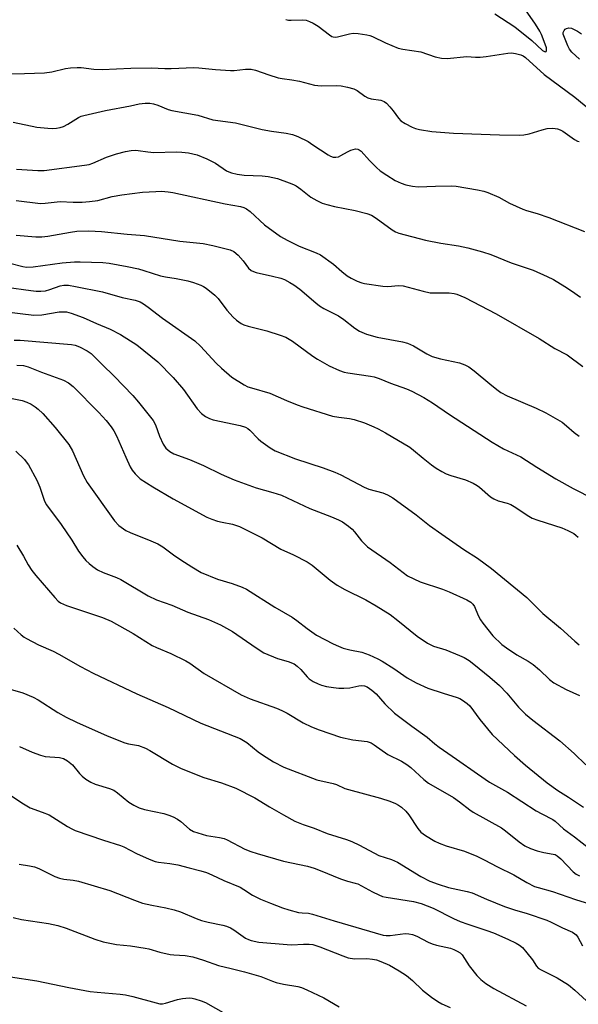
# Model space of a CAD drawing. Units: inches. Extents: x 1267768 to 1273768, y 565449 to 569450.
# Drawn here: x 1268632 to 1268799, y 567429 to 567724 of the extents above; entities that cross this region are included whole.
import ezdxf

# ---------------------------------------------------------------- set-up
doc = ezdxf.new("R2010")
doc.units = ezdxf.units.IN
doc.header["$MEASUREMENT"] = 0
doc.layers.add('Undefined', color=1, linetype='Continuous')

msp = doc.modelspace()

# ---------------------------------------------------------------- linework, layer by layer
at = {"layer": 'Undefined'}
for points, elevation in [([(1268630.07, 567628.03), (1268631.9, 567628.08), (1268647.23, 567626.79), (1268648.36, 567626.53), (1268649.61, 567626.04), (1268651.94, 567624.84), (1268653.11, 567624.07), (1268656.38, 567620.79), (1268660.04, 567617.31), (1268665.57, 567611.5), (1268667.28, 567609.5), (1268671.7, 567603.98), (1268672.34, 567602.75), (1268673.52, 567599.37), (1268674.61, 567596.94), (1268675.4, 567595.75), (1268676.61, 567594.72), (1268677.85, 567594.06), (1268682.52, 567592.32), (1268686.74, 567590.55), (1268691.94, 567587.98), (1268695.87, 567586.24), (1268702.4, 567583.86), (1268707.46, 567582.49), (1268709.98, 567581.65), (1268718.45, 567577.68), (1268724.95, 567575.25), (1268726.99, 567574.36), (1268728.21, 567573.72), (1268730.05, 567572.44), (1268731.11, 567571.53), (1268731.84, 567570.72), (1268733.92, 567568.02), (1268735.74, 567566.23), (1268742.43, 567561.52), (1268747.65, 567557.61), (1268749.5, 567556.63), (1268751.41, 567555.79), (1268758.14, 567553.55), (1268760.09, 567552.84), (1268765.38, 567550.38), (1268766.62, 567549.67), (1268767.2, 567549.09), (1268767.65, 567548.4), (1268768.79, 567545.69), (1268769.51, 567544.39), (1268770.17, 567543.39), (1268773.18, 567539.67), (1268775.83, 567537.09), (1268777.2, 567536.04), (1268780.34, 567533.98), (1268783.73, 567532.03), (1268785.23, 567531.05), (1268787.13, 567529.42), (1268790.1, 567526.56), (1268791.36, 567525.58), (1268795.06, 567523.57), (1268799.04, 567521.77)], 518), ([(1268630.87, 567620.53), (1268632.88, 567620.48), (1268634.28, 567620.12), (1268638.26, 567618.5), (1268644.85, 567616.12), (1268646.39, 567615.26), (1268647.75, 567614.17), (1268655.4, 567606.39), (1268657.6, 567604.01), (1268659.1, 567602.15), (1268659.89, 567600.94), (1268660.71, 567599.42), (1268663.44, 567593.04), (1268664.77, 567590.16), (1268665.41, 567589.19), (1268666.32, 567588.03), (1268667.12, 567587.18), (1268667.81, 567586.62), (1268671.54, 567584.18), (1268677.63, 567580.56), (1268687.67, 567575.14), (1268689.19, 567574.49), (1268690.9, 567573.94), (1268692.3, 567573.58), (1268695.33, 567573.07), (1268697.41, 567572.28), (1268704.21, 567568.93), (1268709.82, 567565.51), (1268713.54, 567563.81), (1268717.72, 567561.75), (1268719.16, 567560.75), (1268724.52, 567556.26), (1268726.68, 567554.8), (1268728.95, 567553.44), (1268735.22, 567550.42), (1268738.29, 567548.62), (1268742.43, 567546), (1268744.78, 567544.21), (1268750.5, 567539.51), (1268753.65, 567537.43), (1268755.41, 567536.52), (1268759.09, 567535.4), (1268763.21, 567533.78), (1268764.55, 567533.16), (1268766.06, 567532.24), (1268767.48, 567531.19), (1268772.3, 567527.3), (1268775.19, 567524.81), (1268777.33, 567522.52), (1268780.86, 567518.27), (1268782.93, 567516.19), (1268785.06, 567514.45), (1268793.2, 567508.22), (1268797.47, 567504.46), (1268800.98, 567501.02)], 520), ([(1268626.05, 567611.33), (1268632.51, 567610.05), (1268633.87, 567609.54), (1268635.16, 567608.9), (1268636.39, 567608.12), (1268637.29, 567607.44), (1268638.66, 567606.1), (1268642.34, 567601.96), (1268646.44, 567596.87), (1268647.57, 567594.93), (1268650.86, 567587.47), (1268651.94, 567585.48), (1268660.12, 567574.04), (1268661.39, 567572.67), (1268663.48, 567571.17), (1268664.76, 567570.51), (1268670.97, 567568.09), (1268673.07, 567567.15), (1268674.53, 567566.22), (1268677.75, 567563.82), (1268679.94, 567562.34), (1268683.16, 567560.24), (1268686, 567558.61), (1268690.83, 567556.57), (1268695.25, 567555.29), (1268698.23, 567554.17), (1268699.54, 567553.58), (1268708.04, 567548.17), (1268713.17, 567545.23), (1268714.57, 567544.26), (1268717.64, 567541.84), (1268720.5, 567539.87), (1268725.45, 567537.29), (1268727.04, 567536.52), (1268728.41, 567535.99), (1268730.38, 567535.47), (1268733.99, 567534.72), (1268735.07, 567534.4), (1268736.15, 567533.97), (1268738.81, 567532.75), (1268740.08, 567532.04), (1268743.53, 567529.87), (1268747.6, 567527.04), (1268750.26, 567525.53), (1268753.73, 567524.03), (1268758.35, 567522.47), (1268762.53, 567521.17), (1268763.34, 567520.85), (1268764.09, 567520.43), (1268765.5, 567519.44), (1268766.26, 567518.72), (1268769.25, 567514.58), (1268772.98, 567510.13), (1268779.67, 567503.82), (1268782.91, 567500.93), (1268789.37, 567495.7), (1268792.57, 567493.36), (1268795.8, 567491.35), (1268800.21, 567488.42)], 522), ([(1268630.64, 567594.89), (1268633.18, 567592.39), (1268633.74, 567591.71), (1268634.35, 567590.74), (1268636.9, 567586.2), (1268637.75, 567584.08), (1268639.06, 567580.21), (1268639.36, 567579.51), (1268639.81, 567578.77), (1268644.13, 567572.93), (1268647.3, 567568.24), (1268649.35, 567564.98), (1268650.6, 567563.29), (1268651.54, 567562.17), (1268652.5, 567561.24), (1268653.59, 567560.37), (1268655.01, 567559.41), (1268656.73, 567558.56), (1268660.68, 567557.07), (1268661.98, 567556.49), (1268670.2, 567551.64), (1268672.68, 567550.37), (1268677.27, 567548.81), (1268681.99, 567546.69), (1268688.21, 567544.49), (1268691.79, 567542.97), (1268695.33, 567540.92), (1268702.47, 567536.02), (1268704.74, 567534.6), (1268708.79, 567532.81), (1268712.04, 567531.95), (1268713.77, 567531.22), (1268714.71, 567530.55), (1268715.79, 567529.58), (1268717.68, 567527.36), (1268718.28, 567526.75), (1268719.42, 567525.99), (1268720.91, 567525.24), (1268721.92, 567524.89), (1268723.46, 567524.51), (1268725.52, 567524.15), (1268727.14, 567523.97), (1268728.62, 567523.97), (1268730.4, 567524.09), (1268733.13, 567524.67), (1268733.96, 567524.76), (1268734.8, 567524.68), (1268735.57, 567524.39), (1268736.97, 567523.43), (1268738.28, 567522.32), (1268740.83, 567519.3), (1268743.75, 567516.5), (1268748.98, 567512.62), (1268753.56, 567509.37), (1268755.83, 567507.32), (1268757.1, 567506.33), (1268762.34, 567502.8), (1268768.56, 567498.34), (1268772.19, 567495.89), (1268777.52, 567492.88), (1268786.13, 567487.34), (1268787.77, 567486.43), (1268791.08, 567484.76), (1268791.79, 567484.23), (1268794.3, 567481.91), (1268797.59, 567479.55), (1268802.09, 567475.93)], 524), ([(1268630.94, 567566.77), (1268632.95, 567563.45), (1268634.34, 567560.88), (1268635.38, 567559.21), (1268636.59, 567557.65), (1268642.28, 567551.08), (1268643.3, 567550.03), (1268643.98, 567549.53), (1268645.72, 567548.71), (1268656.56, 567545.07), (1268659.11, 567544.03), (1268665.72, 567540.31), (1268671.37, 567536.78), (1268672.6, 567536.18), (1268676.98, 567534.38), (1268681.44, 567532.19), (1268682.63, 567531.43), (1268686.93, 567528.35), (1268697.92, 567521.99), (1268700.59, 567520.84), (1268708.49, 567518.01), (1268710.1, 567517.35), (1268711.68, 567516.53), (1268716.51, 567513.64), (1268719.01, 567512.39), (1268721.26, 567511.51), (1268727.6, 567509.33), (1268731.3, 567508.5), (1268735.58, 567508.06), (1268736.75, 567507.65), (1268737.73, 567507.03), (1268741.82, 567504.11), (1268745.82, 567502.11), (1268747.49, 567501.14), (1268748.63, 567500.22), (1268752.55, 567496.66), (1268753.88, 567495.62), (1268761.37, 567491.3), (1268763.17, 567490.02), (1268766.29, 567487.57), (1268767.26, 567486.92), (1268775.78, 567482.2), (1268776.94, 567481.36), (1268781.07, 567478.07), (1268782.76, 567476.88), (1268784.4, 567476.06), (1268786.44, 567475.32), (1268788.36, 567474.85), (1268791.21, 567474.37), (1268791.73, 567474.21), (1268792.42, 567473.85), (1268793.52, 567472.91), (1268797.18, 567469.11), (1268798.08, 567468.41), (1268799.07, 567467.85)], 526), ([(1268630.04, 567541.89), (1268632.2, 567539.95), (1268633.11, 567539.24), (1268633.83, 567538.79), (1268637.37, 567536.93), (1268641.74, 567535.05), (1268643.48, 567534.2), (1268649.89, 567530.49), (1268653.69, 567528.5), (1268666.8, 567522.28), (1268676.09, 567518.21), (1268685.87, 567513.48), (1268697.64, 567508.91), (1268699.63, 567507.71), (1268702.98, 567504.95), (1268704.28, 567504), (1268707.6, 567501.99), (1268710.65, 567500.41), (1268720.53, 567496.6), (1268725.43, 567495.51), (1268726.47, 567495.15), (1268728.92, 567494.03), (1268729.99, 567493.64), (1268739.57, 567491.13), (1268742.39, 567490.17), (1268744.02, 567489.52), (1268744.99, 567489.02), (1268745.89, 567488.44), (1268747.14, 567487.23), (1268748.03, 567486.08), (1268750.78, 567481.98), (1268751.67, 567480.9), (1268753.01, 567479.9), (1268755.82, 567478.27), (1268757.12, 567477.66), (1268759.24, 567476.83), (1268764.66, 567475.2), (1268768.38, 567473.77), (1268770.56, 567472.68), (1268774.51, 567470.52), (1268779.43, 567468.16), (1268783.34, 567465.88), (1268785.64, 567464.7), (1268786.7, 567464.34), (1268791.03, 567463.21), (1268797.85, 567460.77), (1268803.31, 567459.05)], 528), ([(1268626.83, 567524.26), (1268632.66, 567522.58), (1268635.76, 567521.29), (1268637.29, 567520.45), (1268643.15, 567516.72), (1268645.67, 567515.35), (1268648.7, 567513.85), (1268657.86, 567509.77), (1268663.17, 567507.62), (1268664.32, 567507.32), (1268667.25, 567506.8), (1268669.38, 567506.09), (1268670.66, 567505.39), (1268677.44, 567501.28), (1268680.03, 567499.95), (1268686.77, 567497.24), (1268692.08, 567495.68), (1268696.39, 567494.13), (1268702.02, 567491.23), (1268706.4, 567488.47), (1268710.63, 567486.07), (1268713.99, 567484.26), (1268716.52, 567483.19), (1268719.72, 567482.1), (1268723.63, 567480.57), (1268729.41, 567478.7), (1268731.02, 567478.09), (1268733.3, 567477), (1268739.12, 567473.99), (1268742.84, 567472.74), (1268744.64, 567471.98), (1268751.6, 567467.62), (1268754.35, 567466.29), (1268756.78, 567465.37), (1268759.89, 567464.41), (1268765.51, 567463.18), (1268766.99, 567462.75), (1268771.21, 567460.85), (1268776.65, 567458.66), (1268779.65, 567457.7), (1268783.45, 567456.64), (1268789.26, 567454.63), (1268790.59, 567454.04), (1268793.93, 567452.31), (1268796.94, 567450.98), (1268797.62, 567450.56), (1268798.02, 567450.2), (1268798.52, 567449.51), (1268799.91, 567446.92)], 530), ([(1268631.67, 567506.58), (1268635.54, 567504.89), (1268638.02, 567503.91), (1268639.41, 567503.57), (1268643.62, 567503.24), (1268644.9, 567502.91), (1268646.07, 567502.22), (1268647.57, 567501.01), (1268649.61, 567498.45), (1268650.39, 567497.64), (1268651.54, 567496.79), (1268653, 567495.87), (1268654.34, 567495.28), (1268658.58, 567494), (1268659.86, 567493.47), (1268661, 567492.69), (1268664.38, 567489.85), (1268665.88, 567488.95), (1268667.44, 567488.18), (1268669.11, 567487.69), (1268674.8, 567486.52), (1268676.38, 567486), (1268677.66, 567485.47), (1268678.95, 567484.77), (1268679.92, 567484.11), (1268682.49, 567481.79), (1268683.73, 567481.16), (1268687.54, 567479.96), (1268691.51, 567479.37), (1268692.83, 567479.04), (1268693.78, 567478.63), (1268699.08, 567475.89), (1268700.88, 567475.15), (1268702.76, 567474.51), (1268710.63, 567472.27), (1268717.8, 567470.72), (1268719.73, 567470.2), (1268721.56, 567469.51), (1268727.59, 567466.97), (1268729.76, 567466.23), (1268731.97, 567465.71), (1268732.78, 567465.44), (1268737.22, 567463.04), (1268739.08, 567462.14), (1268740.17, 567461.71), (1268741.3, 567461.47), (1268749.49, 567460.19), (1268751.77, 567459.6), (1268755.32, 567458.16), (1268761.42, 567455.15), (1268763.42, 567454.24), (1268765.72, 567453.38), (1268771.38, 567451.53), (1268773.32, 567450.81), (1268777.67, 567448.96), (1268780.08, 567447.77), (1268781.1, 567447.17), (1268781.97, 567446.39), (1268783.32, 567444.8), (1268784.98, 567442.7), (1268786.19, 567440.82), (1268786.71, 567440.28), (1268787.62, 567439.73), (1268792.38, 567437.36), (1268795.79, 567435.25), (1268797.69, 567433.71), (1268802.22, 567429.46)], 532), ([(1268628.47, 567492.41), (1268632.39, 567489.7), (1268633.89, 567488.75), (1268634.93, 567488.25), (1268638.5, 567486.94), (1268640.54, 567486.06), (1268646.08, 567482.63), (1268647.33, 567481.93), (1268648.39, 567481.45), (1268656.77, 567478.58), (1268661.87, 567476.95), (1268662.91, 567476.49), (1268666.66, 567474.53), (1268670.42, 567472.87), (1268672.22, 567472.2), (1268673.27, 567471.94), (1268676.68, 567471.55), (1268679, 567471.19), (1268682.37, 567470.21), (1268685.94, 567469.41), (1268687.58, 567468.86), (1268689.21, 567468.19), (1268692.75, 567466.5), (1268697.62, 567464.47), (1268698.76, 567463.83), (1268701.3, 567462.12), (1268703.73, 567460.84), (1268706.67, 567459.65), (1268710.26, 567458.34), (1268712.23, 567457.7), (1268715.1, 567456.94), (1268716.15, 567456.77), (1268718.09, 567456.66), (1268719.22, 567456.44), (1268725.7, 567454.4), (1268740.41, 567450.17), (1268741.27, 567450.05), (1268742.43, 567450.03), (1268746.98, 567450.59), (1268748.06, 567450.54), (1268749.12, 567450.35), (1268750.47, 567449.85), (1268753.87, 567448.05), (1268755.06, 567447.54), (1268756.34, 567447.16), (1268760.46, 567446.19), (1268761.5, 567445.84), (1268762.49, 567445.38), (1268763.4, 567444.82), (1268763.98, 567444.24), (1268766.04, 567440.97), (1268768.39, 567438.02), (1268769.56, 567436.83), (1268771.06, 567435.65), (1268773.47, 567434.2), (1268783.11, 567429.04)], 534), ([(1268631.57, 567471.33), (1268634.72, 567470.89), (1268636.16, 567470.58), (1268637.52, 567470.04), (1268642.3, 567467.65), (1268643.62, 567467.12), (1268644.91, 567466.86), (1268647.72, 567466.61), (1268649.35, 567466.24), (1268658.72, 567463.45), (1268666.04, 567460.61), (1268668.49, 567459.74), (1268671.28, 567459.05), (1268675.47, 567458.3), (1268677.95, 567457.67), (1268679.79, 567457.08), (1268684.49, 567455.07), (1268686.1, 567454.48), (1268688.05, 567453.98), (1268692.46, 567453.08), (1268693.52, 567452.79), (1268694.77, 567452.28), (1268695.73, 567451.75), (1268699.2, 567449.26), (1268700.13, 567448.79), (1268700.96, 567448.52), (1268703.24, 567448.08), (1268711.73, 567447.32), (1268713.06, 567447.28), (1268716.58, 567447.47), (1268718.23, 567447.42), (1268719.33, 567447.29), (1268721.5, 567446.67), (1268728.28, 567443.9), (1268729.93, 567443.33), (1268731.85, 567443.08), (1268735.53, 567443.11), (1268737.23, 567442.94), (1268738.35, 567442.7), (1268739.65, 567442.29), (1268742.27, 567441.12), (1268745.21, 567439.5), (1268747.34, 567438.03), (1268749.17, 567436.56), (1268752.16, 567433.66), (1268754.85, 567431.61), (1268756.74, 567430.29), (1268757.91, 567429.62), (1268760.44, 567428.51)], 536), ([(1268629.77, 567455.42), (1268632.28, 567454.77), (1268640.33, 567453.63), (1268643.19, 567453.01), (1268645.68, 567452.26), (1268654.26, 567448.97), (1268656.75, 567448.16), (1268660.68, 567447.36), (1268664.85, 567446.93), (1268669.25, 567446.28), (1268670.37, 567446.02), (1268673.61, 567445.04), (1268676.69, 567444.34), (1268677.83, 567444.21), (1268681.25, 567444.07), (1268683.55, 567443.62), (1268686.71, 567442.65), (1268691.2, 567441.06), (1268694.92, 567440.11), (1268698.94, 567439.18), (1268702.48, 567438.16), (1268703.83, 567437.72), (1268707.28, 567436.33), (1268708.36, 567435.97), (1268710.61, 567435.49), (1268714.84, 567434.8), (1268715.94, 567434.5), (1268717.56, 567433.8), (1268722.62, 567431.38), (1268727.25, 567428.67)], 538), ([(1268628.98, 567437.65), (1268636.85, 567436.48), (1268646.44, 567434.45), (1268652.83, 567433.32), (1268654.88, 567433.07), (1268661.77, 567432.51), (1268663.34, 567432.29), (1268665.53, 567431.78), (1268672.54, 567429.86), (1268673.66, 567429.63), (1268674.49, 567429.61), (1268675.33, 567429.75), (1268678.94, 567430.92), (1268680.37, 567431.23), (1268682.44, 567431.34), (1268683.3, 567431.26), (1268684.12, 567431.08), (1268686, 567430.52), (1268687.32, 567430.01), (1268693.22, 567426.65)], 540)]:
    msp.add_lwpolyline(points, dxfattribs=dict(at, elevation=elevation))
for points in [[(1268773.7, 567725.62, 498), (1268779.77, 567721.72, 498), (1268784.8, 567717.7, 498), (1268788.04, 567714.71, 498), (1268788.43, 567714.42, 498), (1268788.83, 567714.28, 498), (1268789.05, 567714.38, 498), (1268789.2, 567714.67, 498), (1268789.17, 567715.48, 498), (1268788.82, 567716.6, 498), (1268787.69, 567719.41, 498), (1268787.17, 567720.41, 498), (1268785.86, 567722.57, 498), (1268782.91, 567726.78, 498)], [(1268711.3, 567723.94, 500), (1268712.09, 567723.78, 500), (1268712.92, 567723.73, 500), (1268716.31, 567723.86, 500), (1268717.37, 567723.71, 500), (1268718.41, 567723.38, 500), (1268719.45, 567722.86, 500), (1268720.96, 567721.94, 500), (1268724.33, 567719.31, 500), (1268725.03, 567718.88, 500), (1268725.47, 567718.73, 500), (1268726.15, 567718.67, 500), (1268726.7, 567718.73, 500), (1268730.31, 567719.64, 500), (1268731.42, 567719.82, 500), (1268732.89, 567719.76, 500), (1268735.54, 567719.39, 500), (1268736.4, 567719.19, 500), (1268737.2, 567718.89, 500), (1268741.07, 567716.99, 500), (1268744.89, 567715.41, 500), (1268746.27, 567715.09, 500), (1268751.63, 567714.22, 500), (1268755.94, 567712.76, 500), (1268757.86, 567712.34, 500), (1268759.5, 567712.24, 500), (1268765.42, 567712.84, 500), (1268768.02, 567712.68, 500), (1268769.39, 567712.69, 500), (1268771.14, 567712.89, 500), (1268777.61, 567713.88, 500), (1268778.77, 567713.92, 500), (1268779.89, 567713.79, 500), (1268781.52, 567713.39, 500), (1268782.26, 567713.02, 500), (1268782.95, 567712.56, 500), (1268788.47, 567707.45, 500), (1268797.64, 567700.73, 500), (1268803.27, 567696.16, 500)], [(1268799.01, 567712.04, 500), (1268796.75, 567714.19, 500), (1268796.05, 567715.04, 500), (1268795.52, 567716.08, 500), (1268794.36, 567719.05, 500), (1268794.21, 567719.53, 500), (1268794.18, 567720.02, 500), (1268794.43, 567720.66, 500), (1268794.74, 567721.01, 500), (1268795.13, 567721.27, 500), (1268795.85, 567721.4, 500), (1268796.62, 567721.3, 500), (1268797.42, 567720.99, 500), (1268798.45, 567720.44, 500), (1268799.68, 567719.67, 500)], [(1268625.51, 567707.72, 502), (1268633.2, 567707.77, 502), (1268639.17, 567708.01, 502), (1268641.39, 567708.33, 502), (1268645.46, 567709.33, 502), (1268646.92, 567709.49, 502), (1268648.98, 567709.6, 502), (1268650.15, 567709.56, 502), (1268653.88, 567709.13, 502), (1268656.46, 567708.96, 502), (1268665.01, 567709.39, 502), (1268671.19, 567709.48, 502), (1268675.17, 567709.25, 502), (1268677.07, 567709.24, 502), (1268683.76, 567709.54, 502), (1268685.25, 567709.46, 502), (1268690.3, 567708.97, 502), (1268694.72, 567708.71, 502), (1268695.89, 567708.73, 502), (1268699.27, 567709.07, 502), (1268700.9, 567709.07, 502), (1268702.24, 567708.78, 502), (1268706.22, 567707.34, 502), (1268709.03, 567706.51, 502), (1268710.18, 567706.26, 502), (1268713.09, 567705.88, 502), (1268715.36, 567705.46, 502), (1268719.82, 567704.29, 502), (1268721.87, 567704.08, 502), (1268726.35, 567704.18, 502), (1268727.84, 567704.13, 502), (1268729.76, 567703.74, 502), (1268731.65, 567703.2, 502), (1268732.64, 567702.7, 502), (1268734.92, 567700.99, 502), (1268735.83, 567700.47, 502), (1268736.78, 567700.18, 502), (1268739.66, 567699.78, 502), (1268740.72, 567699.43, 502), (1268741.4, 567698.91, 502), (1268742.41, 567697.83, 502), (1268743.35, 567696.66, 502), (1268744.94, 567694.39, 502), (1268745.71, 567693.6, 502), (1268746.92, 567692.83, 502), (1268749, 567691.74, 502), (1268750.08, 567691.32, 502), (1268751.22, 567691.06, 502), (1268754.95, 567690.45, 502), (1268761.36, 567689.93, 502), (1268775.11, 567689.45, 502), (1268781.02, 567689.33, 502), (1268782.46, 567689.41, 502), (1268784.05, 567689.71, 502), (1268787.93, 567690.95, 502), (1268789.38, 567691.3, 502), (1268791.07, 567691.41, 502), (1268792.47, 567691.25, 502), (1268793.3, 567690.95, 502), (1268794.05, 567690.55, 502), (1268797.51, 567688.1, 502), (1268798.47, 567687.56, 502), (1268798.95, 567687.41, 502)], [(1268629.79, 567693.19, 504), (1268636.93, 567691.77, 504), (1268640.19, 567691.44, 504), (1268641.67, 567691.38, 504), (1268642.79, 567691.43, 504), (1268643.85, 567691.64, 504), (1268644.88, 567691.96, 504), (1268646.14, 567692.59, 504), (1268649.32, 567694.67, 504), (1268650.1, 567695, 504), (1268650.92, 567695.23, 504), (1268657.43, 567696.71, 504), (1268664.85, 567698.1, 504), (1268667.51, 567698.71, 504), (1268669.25, 567698.95, 504), (1268670.68, 567698.93, 504), (1268671.75, 567698.7, 504), (1268673.08, 567698.3, 504), (1268676.09, 567697.07, 504), (1268677.22, 567696.7, 504), (1268684.97, 567695.29, 504), (1268689.52, 567693.89, 504), (1268696.27, 567693.01, 504), (1268704.26, 567691.04, 504), (1268707.05, 567690.53, 504), (1268711.38, 567689.98, 504), (1268713.3, 567689.55, 504), (1268714.87, 567688.94, 504), (1268717.92, 567687.41, 504), (1268719.38, 567686.5, 504), (1268723.91, 567683.43, 504), (1268724.65, 567683.02, 504), (1268725.46, 567682.75, 504), (1268726.24, 567682.73, 504), (1268727.01, 567682.89, 504), (1268727.76, 567683.22, 504), (1268729.72, 567684.36, 504), (1268730.76, 567684.83, 504), (1268732.07, 567685.22, 504), (1268732.8, 567685.18, 504), (1268733.23, 567685, 504), (1268733.82, 567684.57, 504), (1268736.26, 567681.74, 504), (1268738.41, 567679.64, 504), (1268739.52, 567678.7, 504), (1268741.45, 567677.4, 504), (1268743.98, 567675.84, 504), (1268745.8, 567674.98, 504), (1268747.15, 567674.5, 504), (1268749.13, 567674.11, 504), (1268750.84, 567673.91, 504), (1268755.97, 567674.11, 504), (1268760.71, 567674.17, 504), (1268762.19, 567674.11, 504), (1268768.6, 567673.03, 504), (1268770.51, 567672.59, 504), (1268771.62, 567672.21, 504), (1268774.92, 567670.78, 504), (1268778.12, 567668.97, 504), (1268782.12, 567667.21, 504), (1268783.2, 567666.82, 504), (1268786.4, 567665.95, 504), (1268789.88, 567664.73, 504), (1268800.51, 567660.54, 504)], [(1268630.77, 567679.22, 506), (1268637.17, 567678.8, 506), (1268639.1, 567678.77, 506), (1268651.09, 567680.33, 506), (1268652.54, 567680.61, 506), (1268653.66, 567680.95, 506), (1268657.73, 567682.76, 506), (1268660.65, 567683.81, 506), (1268663.4, 567684.5, 506), (1268665.11, 567684.77, 506), (1268666.28, 567684.84, 506), (1268667.16, 567684.8, 506), (1268670.08, 567684.32, 506), (1268671.84, 567684.16, 506), (1268678.5, 567684.41, 506), (1268680.23, 567684.31, 506), (1268682.24, 567684.09, 506), (1268684.8, 567683.42, 506), (1268687.72, 567682.31, 506), (1268690.25, 567680.96, 506), (1268693.57, 567678.73, 506), (1268694.29, 567678.35, 506), (1268695.05, 567678.08, 506), (1268696.77, 567677.7, 506), (1268698.8, 567677.39, 506), (1268704.18, 567677.19, 506), (1268706.03, 567676.97, 506), (1268708.79, 567676.37, 506), (1268712.29, 567675.1, 506), (1268713.61, 567674.56, 506), (1268714.37, 567674.16, 506), (1268715.79, 567673.16, 506), (1268718.72, 567670.82, 506), (1268720.53, 567669.81, 506), (1268722.14, 567669.06, 506), (1268723.55, 567668.6, 506), (1268725.86, 567668.01, 506), (1268732.04, 567666.85, 506), (1268735.49, 567665.94, 506), (1268736.87, 567665.45, 506), (1268738.28, 567664.57, 506), (1268743.09, 567661.02, 506), (1268744.07, 567660.47, 506), (1268745.07, 567660.08, 506), (1268753.03, 567657.97, 506), (1268757.66, 567657.08, 506), (1268762.87, 567656.24, 506), (1268765.66, 567655.7, 506), (1268770.09, 567654.46, 506), (1268772.58, 567653.67, 506), (1268778.59, 567651.2, 506), (1268785.2, 567648.95, 506), (1268789.43, 567647.05, 506), (1268791.25, 567646.16, 506), (1268794.65, 567644.1, 506), (1268796.61, 567642.81, 506), (1268799.31, 567640.91, 506)], [(1268630.74, 567669.77, 508), (1268637.96, 567668.95, 508), (1268639.35, 567669.02, 508), (1268643.9, 567669.56, 508), (1268647.71, 567669.29, 508), (1268650.44, 567669.31, 508), (1268652.62, 567669.47, 508), (1268655.12, 567669.81, 508), (1268659.4, 567671, 508), (1268662.3, 567671.48, 508), (1268668.5, 567672.26, 508), (1268672.48, 567672.55, 508), (1268674.18, 567672.59, 508), (1268676.1, 567672.43, 508), (1268677.52, 567672.2, 508), (1268693.2, 567668.85, 508), (1268697.7, 567667.99, 508), (1268698.79, 567667.69, 508), (1268699.54, 567667.32, 508), (1268700.61, 567666.52, 508), (1268704.95, 567662.49, 508), (1268709.72, 567659.03, 508), (1268711.74, 567657.9, 508), (1268715.32, 567656.18, 508), (1268720.34, 567654.16, 508), (1268721.68, 567653.52, 508), (1268725.55, 567650.77, 508), (1268728.07, 567648.55, 508), (1268729.66, 567647.33, 508), (1268730.86, 567646.57, 508), (1268732.65, 567645.7, 508), (1268733.97, 567645.18, 508), (1268734.81, 567644.96, 508), (1268740.33, 567644.18, 508), (1268741.79, 567644.12, 508), (1268744.97, 567644.39, 508), (1268746.38, 567644.29, 508), (1268752.37, 567642.65, 508), (1268754.38, 567642.23, 508), (1268760.14, 567642.17, 508), (1268761.56, 567642.04, 508), (1268762.38, 567641.83, 508), (1268764.74, 567640.82, 508), (1268774.13, 567635.92, 508), (1268787.03, 567628.57, 508), (1268791.63, 567625.58, 508), (1268795.36, 567623.66, 508), (1268800, 567620.2, 508)], [(1268630.72, 567659.44, 510), (1268636.62, 567658.9, 510), (1268638.4, 567658.98, 510), (1268640.16, 567659.16, 510), (1268646.99, 567660.39, 510), (1268648.89, 567660.64, 510), (1268652.42, 567660.74, 510), (1268656.26, 567660.52, 510), (1268663.93, 567659.75, 510), (1268669.11, 567659.37, 510), (1268679.64, 567657.67, 510), (1268686.59, 567656.95, 510), (1268689.51, 567656.35, 510), (1268694.68, 567655.02, 510), (1268695.72, 567654.52, 510), (1268697.01, 567653.42, 510), (1268698.56, 567651.74, 510), (1268700.14, 567649.6, 510), (1268700.89, 567648.92, 510), (1268701.61, 567648.56, 510), (1268702.43, 567648.31, 510), (1268707.27, 567647.23, 510), (1268709.82, 567646.57, 510), (1268710.9, 567646.14, 510), (1268712.45, 567645.33, 510), (1268713.67, 567644.58, 510), (1268715.44, 567643.29, 510), (1268720.25, 567639.2, 510), (1268721.4, 567638.32, 510), (1268722.64, 567637.55, 510), (1268727.01, 567635.33, 510), (1268728.6, 567634.2, 510), (1268731.92, 567631.6, 510), (1268733.35, 567630.71, 510), (1268735.44, 567629.8, 510), (1268738.55, 567628.94, 510), (1268746.11, 567627.55, 510), (1268747.65, 567627.17, 510), (1268749.4, 567626.38, 510), (1268753.43, 567623.95, 510), (1268754.98, 567623.18, 510), (1268757.47, 567622.45, 510), (1268763.19, 567621.22, 510), (1268764.82, 567620.71, 510), (1268766.02, 567620.06, 510), (1268767.62, 567618.89, 510), (1268772.22, 567614.94, 510), (1268774.3, 567613.26, 510), (1268775.52, 567612.41, 510), (1268777.46, 567611.37, 510), (1268786.12, 567607.73, 510), (1268789, 567606.3, 510), (1268793.85, 567603.48, 510), (1268795.2, 567602.46, 510), (1268797.45, 567600.41, 510), (1268798.91, 567599.37, 510)], [(1268628.78, 567651.03, 512), (1268632.66, 567650.03, 512), (1268633.79, 567649.86, 512), (1268635.82, 567649.97, 512), (1268644.42, 567651.17, 512), (1268648.12, 567651.46, 512), (1268649.79, 567651.47, 512), (1268656.62, 567651.25, 512), (1268658.5, 567651.09, 512), (1268663.86, 567650.1, 512), (1268667.23, 567649.34, 512), (1268668.9, 567648.89, 512), (1268673.88, 567647.25, 512), (1268675.29, 567646.95, 512), (1268678.54, 567646.5, 512), (1268681.99, 567645.77, 512), (1268683.7, 567645.31, 512), (1268685.94, 567644.48, 512), (1268686.74, 567644.1, 512), (1268687.44, 567643.64, 512), (1268690.07, 567641.52, 512), (1268691.03, 567640.46, 512), (1268693.69, 567637.06, 512), (1268695.55, 567634.93, 512), (1268696.58, 567633.98, 512), (1268697.97, 567633.03, 512), (1268698.72, 567632.67, 512), (1268700.03, 567632.2, 512), (1268705.57, 567630.85, 512), (1268709.65, 567629.54, 512), (1268711.25, 567628.9, 512), (1268712.3, 567628.36, 512), (1268713.28, 567627.74, 512), (1268719.35, 567623.28, 512), (1268720.77, 567622.34, 512), (1268724.21, 567620.34, 512), (1268727.38, 567618.99, 512), (1268728.73, 567618.5, 512), (1268729.83, 567618.24, 512), (1268736.59, 567617.33, 512), (1268737.67, 567617.1, 512), (1268739.21, 567616.57, 512), (1268742.55, 567615.2, 512), (1268747.32, 567613.49, 512), (1268748.9, 567612.8, 512), (1268752.5, 567610.91, 512), (1268755.17, 567609.3, 512), (1268760.25, 567605.81, 512), (1268772.97, 567597.51, 512), (1268776.34, 567595.6, 512), (1268781.51, 567593.18, 512), (1268786.27, 567590.04, 512), (1268791.97, 567586.57, 512), (1268797.14, 567583.71, 512), (1268803.26, 567580.6, 512)], [(1268627.82, 567643.94, 514), (1268635.07, 567642.85, 514), (1268636.7, 567642.69, 514), (1268638.13, 567642.67, 514), (1268639.45, 567642.82, 514), (1268640.82, 567643.18, 514), (1268643.9, 567644.27, 514), (1268645, 567644.45, 514), (1268646.36, 567644.46, 514), (1268648.4, 567644.14, 514), (1268656.56, 567642.46, 514), (1268662.42, 567640.83, 514), (1268666.31, 567639.97, 514), (1268667.74, 567639.47, 514), (1268668.72, 567638.93, 514), (1268670.17, 567637.95, 514), (1268674.47, 567634.66, 514), (1268684.07, 567627.83, 514), (1268685.81, 567626.25, 514), (1268690.44, 567621.2, 514), (1268692.1, 567619.63, 514), (1268695.14, 567617.02, 514), (1268698.82, 567614.67, 514), (1268699.93, 567614.14, 514), (1268701.04, 567613.75, 514), (1268706.51, 567612.21, 514), (1268711.46, 567609.96, 514), (1268714.68, 567608.67, 514), (1268716.33, 567608.1, 514), (1268725.23, 567605.33, 514), (1268727.11, 567604.99, 514), (1268730.3, 567604.62, 514), (1268731.72, 567604.3, 514), (1268734.77, 567603.36, 514), (1268737.6, 567602.18, 514), (1268738.86, 567601.57, 514), (1268741.08, 567600.32, 514), (1268748.33, 567596.06, 514), (1268749.49, 567595.2, 514), (1268752.31, 567592.75, 514), (1268754.84, 567590.72, 514), (1268756.24, 567589.74, 514), (1268757.9, 567588.75, 514), (1268759.2, 567588.12, 514), (1268760.56, 567587.59, 514), (1268764.96, 567586.31, 514), (1268767.25, 567585.26, 514), (1268768.47, 567584.58, 514), (1268769.17, 567584.1, 514), (1268772.48, 567581.23, 514), (1268773.42, 567580.56, 514), (1268774.7, 567580.04, 514), (1268777.46, 567579.29, 514), (1268778.53, 567578.88, 514), (1268780.06, 567577.97, 514), (1268783.39, 567575.69, 514), (1268784.92, 567574.84, 514), (1268786.55, 567574.22, 514), (1268793.81, 567571.93, 514), (1268795.6, 567571.12, 514), (1268797.33, 567570.2, 514), (1268797.98, 567569.76, 514), (1268798.7, 567569.1, 514)], [(1268627.07, 567636.59, 516), (1268636.03, 567635.57, 516), (1268638.38, 567635.66, 516), (1268643.57, 567636.52, 516), (1268644.69, 567636.56, 516), (1268645.79, 567636.48, 516), (1268647.17, 567636.16, 516), (1268650.75, 567634.8, 516), (1268654.76, 567633.04, 516), (1268658.83, 567631.37, 516), (1268661.88, 567629.79, 516), (1268666.82, 567626.64, 516), (1268673.03, 567621.53, 516), (1268677.62, 567616.92, 516), (1268680.67, 567613.32, 516), (1268684.82, 567607.53, 516), (1268686.12, 567606.09, 516), (1268687.24, 567605.25, 516), (1268688.52, 567604.6, 516), (1268689.6, 567604.22, 516), (1268697.6, 567602.55, 516), (1268699.27, 567602.03, 516), (1268699.92, 567601.67, 516), (1268700.56, 567601.15, 516), (1268703.03, 567598.56, 516), (1268703.85, 567597.83, 516), (1268706.64, 567595.87, 516), (1268708.12, 567595, 516), (1268714.16, 567592.59, 516), (1268722.46, 567589.91, 516), (1268725.92, 567588.61, 516), (1268727.76, 567587.76, 516), (1268734.73, 567584.06, 516), (1268736.08, 567583.54, 516), (1268740.31, 567582.42, 516), (1268741.67, 567581.8, 516), (1268743.22, 567580.91, 516), (1268750.21, 567575.86, 516), (1268754.27, 567572.64, 516), (1268757.89, 567570.01, 516), (1268764.52, 567565.43, 516), (1268768.53, 567562.81, 516), (1268772.73, 567559.8, 516), (1268783.31, 567551.12, 516), (1268788.06, 567546.27, 516), (1268793.41, 567541.95, 516), (1268797.62, 567538.06, 516), (1268798.91, 567536.99, 516)]]:
    msp.add_polyline3d(points, dxfattribs=at)

doc.saveas('drawing.dxf')
